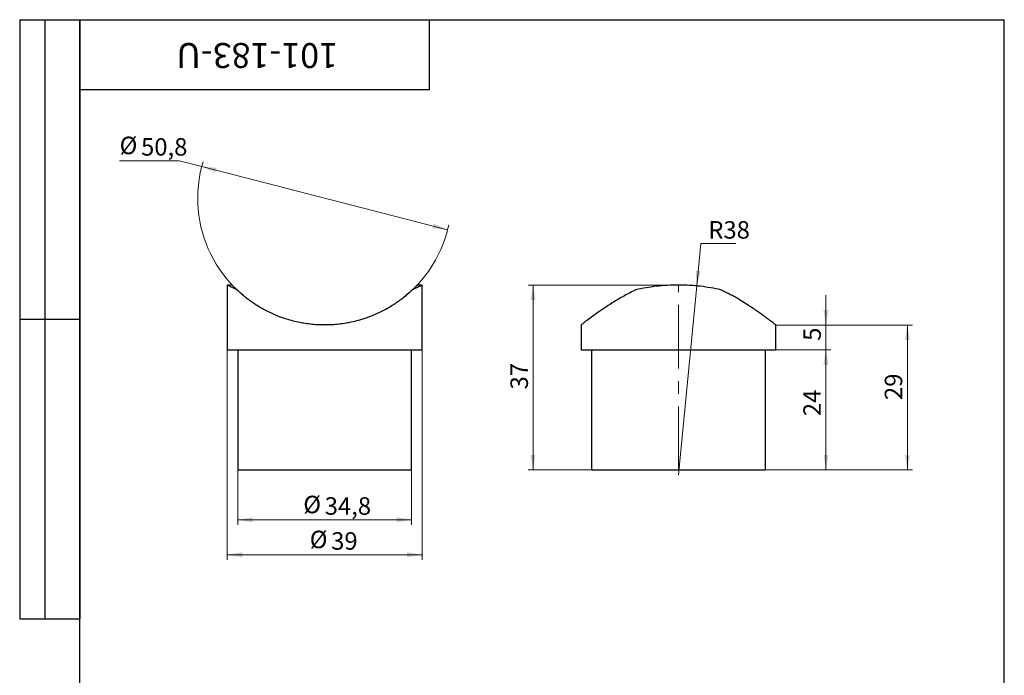
# Model space of a CAD drawing. Units: millimetres. Extents: x 8 to 209, y -7 to 292.
# Drawn here: x 8 to 205, y 161 to 292 of the extents above; entities that cross this region are included whole.
import ezdxf

# ---------------------------------------------------------------- set-up
doc = ezdxf.new("R2010")
doc.units = ezdxf.units.MM
doc.linetypes.add('CENTERX2', pattern=[20.32, 12.7, -2.54, 2.54, -2.54])
doc.styles.add('SLDTEXTSTYLE1', font='TXT', dxfattribs={"width": 0.7})
doc.dimstyles.new('SLDDIMSTYLE0', dxfattribs={"dimtxt": 3.5, "dimasz": 3, "dimexe": 0, "dimexo": 0.0625, "dimgap": 0.875, "dimtad": 0, "dimtih": 1, "dimtoh": 1, "dimdec": 3, "dimrnd": 1e-09, "dimzin": 12, "dimdsep": 46, "dimtxsty": 'SLDTEXTSTYLE1', "dimsah": 1, "dimcen": 0, "dimadec": 0, "dimazin": 3, "dimtfac": 1, "dimtdec": 3, "dimtmove": 0, "dimatfit": 3, "dimfxl": 1, "dimfrac": 2, "dimtolj": 1, "dimtzin": 12, "dimarcsym": 0})
doc.dimstyles.new('SLDDIMSTYLE1', dxfattribs={"dimtxt": 3.5, "dimasz": 3, "dimexe": 0, "dimexo": 0.0625, "dimgap": 0.875, "dimtad": 2, "dimdec": 3, "dimrnd": 1e-09, "dimzin": 12, "dimdsep": 46, "dimtxsty": 'SLDTEXTSTYLE1', "dimsah": 1, "dimcen": 0.09, "dimadec": 0, "dimazin": 3, "dimtfac": 1, "dimtdec": 3, "dimtofl": 0, "dimtmove": 0, "dimatfit": 3, "dimfxl": 1, "dimfrac": 2, "dimtolj": 1, "dimtzin": 12, "dimarcsym": 0})
doc.dimstyles.new('SLDDIMSTYLE2', dxfattribs={"dimtxt": 3.5, "dimasz": 3, "dimexe": 0, "dimexo": 0.0625, "dimgap": 0.875, "dimtad": 2, "dimdec": 3, "dimrnd": 1e-09, "dimzin": 12, "dimdsep": 46, "dimtxsty": 'SLDTEXTSTYLE1', "dimsah": 1, "dimcen": 0.09, "dimadec": 0, "dimazin": 3, "dimtfac": 1, "dimtdec": 3, "dimtmove": 0, "dimatfit": 0, "dimfxl": 1, "dimfrac": 2, "dimtolj": 1, "dimtzin": 12, "dimarcsym": 0})
doc.dimstyles.new('SLDDIMSTYLE3', dxfattribs={"dimtxt": 3.5, "dimasz": 3, "dimexe": 0, "dimexo": 0.0625, "dimgap": 0.875, "dimtad": 0, "dimtih": 1, "dimtoh": 1, "dimdec": 1, "dimrnd": 1e-09, "dimzin": 12, "dimdsep": 46, "dimtxsty": 'SLDTEXTSTYLE1', "dimsah": 1, "dimcen": 0, "dimadec": 0, "dimazin": 3, "dimtfac": 1, "dimtdec": 3, "dimtofl": 0, "dimtmove": 0, "dimatfit": 3, "dimfxl": 1, "dimfrac": 2, "dimtolj": 1, "dimtzin": 12, "dimarcsym": 0})

# ---------------------------------------------------------------- blocks, each defined once
blk = doc.blocks.new('_D')
at = {"color": 7, "linetype": 'Continuous', "lineweight": 0}
for p, q in [((39.92, 263.76), (27.99, 263.76)), ((44.42, 262.6), (39.92, 263.76)), ((93.61, 249.92), (44.42, 262.6))]:
    blk.add_line(p, q, dxfattribs=at)
at = {"color": 7, "linetype": 'Continuous', "lineweight": 18}
for start, end in [(163.2873, 171.4269), (341.6286, 347.7965)]:
    blk.add_arc((69.02, 256.26), 25.4, start, end, dxfattribs=at)
for points in [[(44.42, 262.6), (47.2, 261.37), (47.45, 262.34)], [(93.61, 249.92), (90.83, 251.15), (90.58, 250.19)]]:
    blk.add_solid(points, dxfattribs=at)
at = {"color": 7, "linetype": 'Continuous', "lineweight": 18, "char_height": 3.5, "attachment_point": 1, "style": 'SLDTEXTSTYLE1'}
for s, insert in [('%%c', (27.99, 268.57)), ('50,8', (32.28, 268.28))]:
    blk.add_mtext(s, dxfattribs=dict(at, insert=insert))
blk = doc.blocks.new('_D_1')
at = {"color": 7, "linetype": 'Continuous', "lineweight": 0}
for p, q in [((51.62, 201.86), (51.62, 190.86)), ((86.42, 201.86), (86.42, 190.86)), ((86.42, 191.86), (51.62, 191.86))]:
    blk.add_line(p, q, dxfattribs=at)
at = {"color": 7, "linetype": 'Continuous', "lineweight": 18}
for points in [[(51.62, 191.86), (54.62, 191.36), (54.62, 192.36)], [(86.42, 191.86), (83.42, 192.36), (83.42, 191.36)]]:
    blk.add_solid(points, dxfattribs=at)
at = {"color": 7, "linetype": 'Continuous', "lineweight": 18, "char_height": 3.5, "attachment_point": 1, "style": 'SLDTEXTSTYLE1'}
for s, insert in [('%%c', (64.74, 196.67)), ('34,8', (69.03, 196.37))]:
    blk.add_mtext(s, dxfattribs=dict(at, insert=insert))
blk = doc.blocks.new('_D_2')
at = {"color": 7, "linetype": 'Continuous', "lineweight": 0}
for p, q in [((49.52, 225.86), (49.52, 183.86)), ((88.52, 225.86), (88.52, 183.86)), ((88.52, 184.86), (49.52, 184.86))]:
    blk.add_line(p, q, dxfattribs=at)
at = {"color": 7, "linetype": 'Continuous', "lineweight": 18}
for points in [[(49.52, 184.86), (52.52, 184.36), (52.52, 185.36)], [(88.52, 184.86), (85.52, 185.36), (85.52, 184.36)]]:
    blk.add_solid(points, dxfattribs=at)
at = {"color": 7, "linetype": 'Continuous', "lineweight": 18, "char_height": 3.5, "attachment_point": 1, "style": 'SLDTEXTSTYLE1'}
for s, insert in [('%%c', (66.03, 189.67)), ('39', (70.32, 189.37))]:
    blk.add_mtext(s, dxfattribs=dict(at, insert=insert))
blk = doc.blocks.new('_D_3')
at = {"color": 7, "linetype": 'Continuous', "lineweight": 0}
for p, q in [((139.81, 238.86), (109.71, 238.86)), ((110.71, 201.86), (110.71, 238.86)), ((139.81, 201.86), (109.71, 201.86))]:
    blk.add_line(p, q, dxfattribs=at)
at = {"color": 7, "linetype": 'Continuous', "lineweight": 18}
for points in [[(110.71, 238.86), (110.21, 235.86), (111.21, 235.86)], [(110.71, 201.86), (111.21, 204.86), (110.21, 204.86)]]:
    blk.add_solid(points, dxfattribs=at)
at = {"color": 7, "linetype": 'Continuous', "lineweight": 18, "insert": (106.19, 217.96), "char_height": 3.5, "attachment_point": 1, "rotation": 90, "style": 'SLDTEXTSTYLE1'}
blk.add_mtext('37', dxfattribs=at)
blk = doc.blocks.new('_D_4')
at = {"color": 7, "linetype": 'Continuous', "lineweight": 0}
for p, q in [((159.31, 225.86), (170.31, 225.86)), ((169.31, 225.86), (169.31, 201.86)), ((157.21, 201.86), (170.31, 201.86))]:
    blk.add_line(p, q, dxfattribs=at)
at = {"color": 7, "linetype": 'Continuous', "lineweight": 18}
for points in [[(169.31, 225.86), (168.81, 222.86), (169.81, 222.86)], [(169.31, 201.86), (169.81, 204.86), (168.81, 204.86)]]:
    blk.add_solid(points, dxfattribs=at)
at = {"color": 7, "linetype": 'Continuous', "lineweight": 18, "insert": (164.79, 212.61), "char_height": 3.5, "attachment_point": 1, "rotation": 90, "style": 'SLDTEXTSTYLE1'}
blk.add_mtext('24', dxfattribs=at)
blk = doc.blocks.new('_D_5')
at = {"color": 7, "linetype": 'Continuous', "lineweight": 0}
for p, q in [((169.31, 230.86), (169.31, 236.86)), ((159.31, 230.86), (170.31, 230.86)), ((169.31, 225.86), (169.31, 230.86)), ((159.31, 225.86), (170.31, 225.86)), ((169.31, 225.86), (169.31, 219.86))]:
    blk.add_line(p, q, dxfattribs=at)
at = {"color": 7, "linetype": 'Continuous', "lineweight": 18}
for points in [[(169.31, 230.86), (169.81, 233.86), (168.81, 233.86)], [(169.31, 225.86), (168.81, 222.86), (169.81, 222.86)]]:
    blk.add_solid(points, dxfattribs=at)
at = {"color": 7, "linetype": 'Continuous', "lineweight": 18, "insert": (164.79, 227.69), "char_height": 3.5, "attachment_point": 1, "rotation": 90, "style": 'SLDTEXTSTYLE1'}
blk.add_mtext('5', dxfattribs=at)
blk = doc.blocks.new('_D_6')
at = {"color": 7, "linetype": 'Continuous', "lineweight": 0}
for p, q in [((143.45, 238.69), (144.27, 247.15)), ((144.27, 247.15), (151.28, 247.15)), ((139.81, 200.83), (143.45, 238.69))]:
    blk.add_line(p, q, dxfattribs=at)
at = {"color": 7, "linetype": 'Continuous', "lineweight": 18}
blk.add_solid([(143.45, 238.69), (144.24, 241.63), (143.24, 241.72)], dxfattribs=at)
at = {"color": 7, "linetype": 'Continuous', "lineweight": 18, "insert": (145.77, 251.66), "char_height": 3.5, "attachment_point": 1, "style": 'SLDTEXTSTYLE1'}
blk.add_mtext('R38', dxfattribs=at)
blk = doc.blocks.new('_D_7')
at = {"color": 7, "linetype": 'Continuous', "lineweight": 0}
for p, q in [((159.31, 230.86), (186.6, 230.86)), ((185.6, 201.86), (185.6, 230.86)), ((157.21, 201.86), (186.6, 201.86))]:
    blk.add_line(p, q, dxfattribs=at)
at = {"color": 7, "linetype": 'Continuous', "lineweight": 18}
for points in [[(185.6, 230.86), (185.1, 227.86), (186.1, 227.86)], [(185.6, 201.86), (186.1, 204.86), (185.1, 204.86)]]:
    blk.add_solid(points, dxfattribs=at)
at = {"color": 7, "linetype": 'Continuous', "lineweight": 18, "insert": (181.08, 215.84), "char_height": 3.5, "attachment_point": 1, "rotation": 90, "style": 'SLDTEXTSTYLE1'}
blk.add_mtext('29', dxfattribs=at)

msp = doc.modelspace()

# ---------------------------------------------------------------- linework, layer by layer
at = {"color": 7, "linetype": 'Continuous', "lineweight": 25}
for p, q in [((8, 292), (20, 292)), ((8, 292), (8, 172)), ((13, 292), (13, 172)), ((20, 5), (20, 292)), ((20, 292), (205, 292)), ((20, 278), (20, 292)), ((20, 292), (90, 292)), ((20, 292), (20, 172)), ((90, 278), (90, 292)), ((205, 5), (205, 292)), ((20, 278), (90, 278)), ((49.5163, 238.8598), (49.5163, 225.8628)), ((50.5238, 238.8628), (49.5221, 238.8628)), ((88.5105, 238.8628), (87.5088, 238.8628)), ((88.5163, 225.8628), (88.5163, 238.8598)), ((8, 232), (20, 232)), ((120.3064, 230.8628), (120.3064, 225.8628)), ((159.3064, 225.8628), (159.3064, 230.8733)), ((49.5163, 225.8628), (69.0163, 225.8628)), ((51.6163, 225.8628), (51.6163, 201.8628)), ((69.0163, 225.8628), (88.5163, 225.8628)), ((86.4163, 201.8628), (86.4163, 225.8628)), ((120.3064, 225.8628), (159.3064, 225.8628)), ((122.4064, 225.8628), (122.4064, 201.8628)), ((157.2064, 201.8628), (157.2064, 225.8628)), ((51.6163, 201.8628), (69.0163, 201.8628)), ((69.0163, 201.8628), (86.4163, 201.8628)), ((122.4064, 201.8628), (157.2064, 201.8628)), ((8, 172), (20, 172))]:
    msp.add_line(p, q, dxfattribs=at)
at = {"color": 7, "linetype": 'CENTERX2', "lineweight": 18}
msp.add_line((139.8064, 201.8628), (139.8064, 238.8628), dxfattribs=at)
at = {"color": 7, "linetype": 'Continuous', "lineweight": 18}
msp.add_arc((69.0163, 256.2628), 25.4, 171.426876, 341.628565, dxfattribs=at)
at = {"color": 7, "linetype": 'Continuous', "lineweight": 25}
for points, knots in [([(51.4664, 237.9009), (51.2639, 237.9975), (50.8577, 238.1914), (50.3702, 238.4317), (49.9775, 238.628), (49.704, 238.7668), (49.5419, 238.8496), (49.5285, 238.8566), (49.5221, 238.8598)], [0, 0, 0, 0, 0.16775261, 0.33656323, 0.50884405, 0.68238811, 0.85016456, 1, 1, 1, 1]), ([(50.5238, 238.8504), (50.5202, 238.8543), (50.5027, 238.873), (50.5799, 238.7903), (50.7526, 238.6102), (51.0349, 238.3194), (51.3226, 238.0404), (51.4664, 237.9009)], [0, 0, 0, 0, 0.06005229, 0.29239193, 0.52472699, 0.7623707, 1, 1, 1, 1]), ([(88.5105, 238.8598), (88.5124, 238.8608), (88.5312, 238.8704), (88.4543, 238.831), (88.2755, 238.7397), (87.9864, 238.5935), (87.6129, 238.4071), (87.1483, 238.1786), (86.7606, 237.9936), (86.5662, 237.9009)], [0, 0, 0, 0, 0.01917618, 0.19210785, 0.366395, 0.52243761, 0.67942198, 0.83924714, 1, 1, 1, 1]), ([(86.5662, 237.9009), (86.7234, 238.0535), (87.0376, 238.3588), (87.3284, 238.6605), (87.4991, 238.8395), (87.5058, 238.8471), (87.5088, 238.8504)], [0, 0, 0, 0, 0.26114057, 0.52230137, 0.79117609, 1, 1, 1, 1]), ([(148.3064, 237.9009), (146.9932, 238.2019), (145.6242, 238.4427), (143.8399, 238.65), (143.4793, 238.6868), (142.7506, 238.7504), (142.3815, 238.7773), (141.2783, 238.8414), (140.5433, 238.8627), (139.0746, 238.8628), (138.3408, 238.8416), (136.8745, 238.7567), (136.1387, 238.6924), (133.9908, 238.4432), (132.6197, 238.202), (131.3064, 237.9009)], [0, 0, 0, 0, 0.25, 0.25, 0.3125, 0.3125, 0.375, 0.375, 0.5, 0.5, 0.625, 0.625, 0.75, 0.75, 1, 1, 1, 1]), ([(86.5662, 237.9009), (86.1796, 237.5313), (85.7448, 237.1392), (85.0197, 236.5359), (84.7658, 236.3323), (84.2327, 235.9223), (83.9533, 235.7159), (83.0866, 235.1042), (82.4678, 234.7034), (81.1427, 233.9312), (80.4365, 233.5597), (79.3028, 233.0352), (78.9116, 232.8656), (78.1151, 232.5445), (77.7084, 232.3923), (76.4623, 231.9628), (75.597, 231.7125), (74.2407, 231.4015), (73.7766, 231.3084), (72.8456, 231.1487), (72.3773, 231.0817), (70.9642, 230.9198), (70.011, 230.8639), (68.5638, 230.8622), (68.0758, 230.8756), (67.1089, 230.9299), (66.6307, 230.9706), (65.2113, 231.1314), (64.2851, 231.29), (62.9248, 231.5997), (62.4758, 231.7151), (61.6024, 231.9646), (61.1759, 232.0991), (59.9257, 232.5289), (59.1307, 232.8505), (57.6118, 233.5516), (56.8998, 233.9257), (55.5682, 234.7012), (54.9469, 235.1035), (54.0777, 235.7172), (53.7979, 235.9238), (53.2653, 236.3335), (53.0116, 236.537), (52.2872, 237.1397), (51.8527, 237.5316), (51.4664, 237.9009)], [0, 0, 0, 0, 0.0625, 0.0625, 0.09375, 0.09375, 0.125, 0.125, 0.1875, 0.1875, 0.25, 0.25, 0.28125, 0.28125, 0.3125, 0.3125, 0.375, 0.375, 0.40625, 0.40625, 0.4375, 0.4375, 0.5, 0.5, 0.53125, 0.53125, 0.5625, 0.5625, 0.625, 0.625, 0.65625, 0.65625, 0.6875, 0.6875, 0.75, 0.75, 0.8125, 0.8125, 0.875, 0.875, 0.90625, 0.90625, 0.9375, 0.9375, 1, 1, 1, 1]), ([(131.3064, 237.9009), (130.5034, 237.5292), (129.7429, 237.1364), (128.2919, 236.3347), (127.6014, 235.9255), (126.6142, 235.3134), (126.2922, 235.1089), (125.6715, 234.707), (125.3723, 234.5095), (124.5078, 233.9295), (123.975, 233.5598), (122.9978, 232.8679), (122.553, 232.5453), (121.7626, 231.9643), (121.4273, 231.7134), (121.0167, 231.404), (120.8952, 231.3121), (120.6846, 231.152), (120.5951, 231.0838), (120.4512, 230.9738), (120.3971, 230.9323), (120.3247, 230.8768), (120.3064, 230.8628), (120.3064, 230.8628)], [0, 0, 0, 0, 0.125, 0.125, 0.25, 0.25, 0.3125, 0.3125, 0.375, 0.375, 0.5, 0.5, 0.625, 0.625, 0.75, 0.75, 0.8125, 0.8125, 0.875, 0.875, 0.9375, 0.9375, 1, 1, 1, 1]), ([(159.2927, 230.8733), (159.2933, 230.8729), (159.2947, 230.8718), (159.1815, 230.9587), (158.9853, 231.1086), (158.6966, 231.3283), (158.3232, 231.61), (157.8709, 231.9482), (157.3424, 232.3385), (156.7393, 232.7774), (156.034, 233.2813), (155.2245, 233.8465), (154.2997, 234.473), (153.2967, 235.128), (152.291, 235.7551), (151.3072, 236.3385), (150.3545, 236.8727), (149.3593, 237.3996), (148.6574, 237.7338), (148.3064, 237.9009)], [0, 0, 0, 0, 0.04329116, 0.09997357, 0.15665823, 0.21493707, 0.27322032, 0.33114343, 0.3890713, 0.4482491, 0.50743146, 0.57482898, 0.64223193, 0.7109882, 0.779747, 0.83447799, 0.88920832, 0.94460571, 1, 1, 1, 1])]:
    msp.add_open_spline(points, degree=3, knots=knots, dxfattribs=at)

# ---------------------------------------------------------------- texts
at = {"color": 7, "linetype": 'Continuous', "lineweight": 0, "insert": (55.516, 282.3139), "char_height": 5, "attachment_point": 2, "rotation": 180, "style": 'SLDTEXTSTYLE1'}
msp.add_mtext('101-183-U', dxfattribs=at)

# ---------------------------------------------------------------- dimensions: what is measured, and where the dimension line sits
at = {"color": 7, "linetype": 'Continuous', "lineweight": 18}
dim = msp.add_diameter_dim_2p(p1=(44.4207, 262.6044), p2=(93.6119, 249.9211), dimstyle='SLDDIMSTYLE0', dxfattribs=at)
dim.commit()
dim.dimension.update_dxf_attribs({"geometry": '_D', "text_midpoint": (33.2079, 266.168), "dimtype": 163})
dim = msp.add_radius_dim(center=(139.8064, 200.8266), mpoint=(143.4525, 238.6876), dimstyle='SLDDIMSTYLE3', dxfattribs=at)
dim.commit()
dim.dimension.update_dxf_attribs({"geometry": '_D_6', "text_midpoint": (148.5214, 249.4073), "dimtype": 164})
for base, p1, p2, dimstyle, picture, middle in [((110.7064, 238.8628), (139.8064, 201.8628), (139.8064, 238.8628), 'SLDDIMSTYLE1', '_D_3', (110.7064, 219.758)), ((169.3064, 230.8628), (159.3064, 225.8628), (159.3064, 230.8628), 'SLDDIMSTYLE2', '_D_5', (169.3064, 228.5407)), ((185.5959, 230.8628), (157.2064, 201.8628), (159.3064, 230.8628), 'SLDDIMSTYLE1', '_D_7', (185.5959, 217.7479)), ((169.3064, 201.8628), (159.3064, 225.8628), (157.2064, 201.8628), 'SLDDIMSTYLE1', '_D_4', (169.3064, 214.5112))]:
    dim = msp.add_linear_dim(base=base, p1=p1, p2=p2, angle=90, dimstyle=dimstyle, dxfattribs=at)
    dim.commit()
    dim.dimension.update_dxf_attribs({"geometry": picture, "text_midpoint": middle, "dimtype": 160})
for base, p1, p2, picture, middle in [((49.5163, 184.8628), (88.5163, 225.8628), (49.5163, 225.8628), '_D_2', (69.9774, 184.8628)), ((51.6163, 191.8628), (86.4163, 201.8628), (51.6163, 201.8628), '_D_1', (69.9576, 191.8628))]:
    dim = msp.add_linear_dim(base=base, p1=p1, p2=p2, text='%%c<>', dimstyle='SLDDIMSTYLE1', dxfattribs=at)
    dim.commit()
    dim.dimension.update_dxf_attribs({"geometry": picture, "text_midpoint": middle, "dimtype": 160})

doc.saveas('drawing.dxf')
